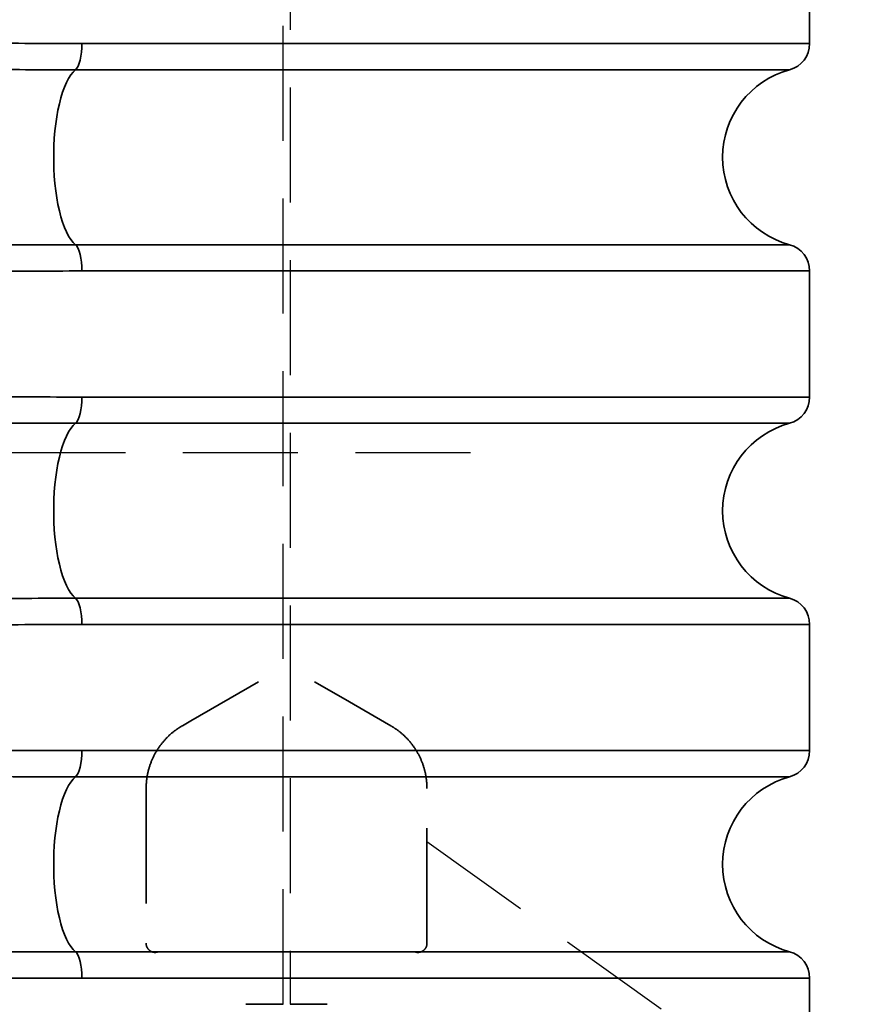
# Model space of a CAD drawing. Units: millimetres. Extents: x 0 to 12602, y -2 to 8910.
# Drawn here: x 10892 to 11350, y 4969 to 5512 of the extents above; entities that cross this region are included whole.
import ezdxf

# ---------------------------------------------------------------- set-up
doc = ezdxf.new("R2010")
doc.units = ezdxf.units.MM
doc.header["$LTSCALE"] = 127
doc.linetypes.add('DASHED', pattern=[0.75, 0.5, -0.25])
doc.layers.add('Katko', color=6, linetype='DASHED')
doc.layers.add('Teksti', color=5, linetype='Continuous')

msp = doc.modelspace()

# ---------------------------------------------------------------- linework, layer by layer
at = {"color": 7, "linetype": 'Continuous', "lineweight": 35}
for p, q in [((11327.45, 5522.7), (11327.45, 5498.63)), ((11327.45, 5498.63), (10925.88, 5498.63)), ((10925.88, 5373.16), (11327.45, 5373.16)), ((11327.45, 5373.16), (11327.45, 5303.63)), ((11327.45, 5303.63), (10925.88, 5303.63)), ((11327.45, 5178.16), (11327.45, 5108.63)), ((11327.45, 4983.16), (11327.45, 4913.63))]:
    msp.add_line(p, q, dxfattribs=at)
at = {"color": 8, "linetype": 'Continuous', "lineweight": 35}
for p, q in [((10922.28, 5484.15), (11316.38, 5484.15)), ((11316.38, 5387.63), (10922.28, 5387.63)), ((10922.28, 5289.15), (11316.38, 5289.15)), ((11316.38, 5192.63), (10922.28, 5192.63)), ((10925.88, 5178.16), (11327.45, 5178.16)), ((11327.45, 5108.63), (10925.88, 5108.63)), ((10922.28, 5094.15), (11316.38, 5094.15)), ((11316.38, 4997.63), (10922.28, 4997.63)), ((10925.88, 4983.16), (11327.45, 4983.16))]:
    msp.add_line(p, q, dxfattribs=at)
at = {"color": 7, "linetype": 'Continuous', "lineweight": 35, "flags": 128}
for points in [[(10925.88, 5498.63), (10925.81, 5496.19), (10925.62, 5493.82), (10925.3, 5491.57), (10924.87, 5489.52), (10924.34, 5487.7), (10923.72, 5486.18), (10923.02, 5484.98), (10922.28, 5484.15)], [(10922.28, 5484.15), (10920.97, 5482.88), (10919.7, 5481.28), (10918.49, 5479.35), (10917.33, 5477.11), (10916.23, 5474.58), (10915.21, 5471.78), (10914.27, 5468.72), (10913.41, 5465.43), (10912.65, 5461.93), (10911.99, 5458.25), (10911.43, 5454.4), (10910.97, 5450.43), (10910.63, 5446.35), (10910.4, 5442.2), (10910.29, 5438), (10910.29, 5433.79), (10910.4, 5429.59), (10910.63, 5425.44), (10910.97, 5421.36), (10911.43, 5417.38), (10911.99, 5413.54), (10912.65, 5409.86), (10913.41, 5406.36), (10914.27, 5403.06), (10915.21, 5400.01), (10916.23, 5397.2), (10917.33, 5394.68), (10918.49, 5392.44), (10919.7, 5390.51), (10920.97, 5388.91), (10922.28, 5387.63)], [(10925.88, 5373.16), (10925.81, 5375.59), (10925.62, 5377.97), (10925.3, 5380.21), (10924.87, 5382.27), (10924.34, 5384.09), (10923.72, 5385.61), (10923.02, 5386.8), (10922.28, 5387.63)], [(10925.88, 5303.63), (10925.81, 5301.19), (10925.62, 5298.82), (10925.3, 5296.57), (10924.87, 5294.52), (10924.34, 5292.7), (10923.72, 5291.18), (10923.02, 5289.98), (10922.28, 5289.15)], [(10922.28, 5289.15), (10920.97, 5287.88), (10919.7, 5286.28), (10918.49, 5284.35), (10917.33, 5282.11), (10916.23, 5279.58), (10915.21, 5276.78), (10914.27, 5273.72), (10913.41, 5270.43), (10912.65, 5266.93), (10911.99, 5263.25), (10911.43, 5259.4), (10910.97, 5255.43), (10910.63, 5251.35), (10910.4, 5247.2), (10910.29, 5243), (10910.29, 5238.79), (10910.4, 5234.59), (10910.63, 5230.44), (10910.97, 5226.36), (10911.43, 5222.38), (10911.99, 5218.54), (10912.65, 5214.86), (10913.41, 5211.36), (10914.27, 5208.06), (10915.21, 5205.01), (10916.23, 5202.2), (10917.33, 5199.68), (10918.49, 5197.44), (10919.7, 5195.51), (10920.97, 5193.91), (10922.28, 5192.63)], [(10922.28, 5192.63), (10923.02, 5191.8), (10923.72, 5190.61), (10924.34, 5189.09), (10924.87, 5187.27), (10925.3, 5185.21), (10925.62, 5182.97), (10925.81, 5180.59), (10925.88, 5178.16)], [(10922.28, 5094.15), (10923.02, 5094.98), (10923.72, 5096.18), (10924.34, 5097.7), (10924.87, 5099.52), (10925.3, 5101.57), (10925.62, 5103.82), (10925.81, 5106.19), (10925.88, 5108.63)], [(10922.28, 5094.15), (10920.97, 5092.88), (10919.7, 5091.28), (10918.49, 5089.35), (10917.33, 5087.11), (10916.23, 5084.58), (10915.21, 5081.78), (10914.27, 5078.72), (10913.41, 5075.43), (10912.65, 5071.93), (10911.99, 5068.25), (10911.43, 5064.4), (10910.97, 5060.43), (10910.63, 5056.35), (10910.4, 5052.2), (10910.29, 5048), (10910.29, 5043.79), (10910.4, 5039.59), (10910.63, 5035.44), (10910.97, 5031.36), (10911.43, 5027.38), (10911.99, 5023.54), (10912.65, 5019.86), (10913.41, 5016.36), (10914.27, 5013.06), (10915.21, 5010.01), (10916.23, 5007.2), (10917.33, 5004.68), (10918.49, 5002.44), (10919.7, 5000.51), (10920.97, 4998.91), (10922.28, 4997.63)], [(10925.88, 4983.16), (10925.81, 4985.59), (10925.62, 4987.97), (10925.3, 4990.21), (10924.87, 4992.27), (10924.34, 4994.09), (10923.72, 4995.61), (10923.02, 4996.8), (10922.28, 4997.63)]]:
    msp.add_lwpolyline(points, dxfattribs=at)
at = {"color": 7, "linetype": 'Continuous', "lineweight": 35}
for centre, radius, start, end in [((11312.45, 5498.63), 15, 285.1614, 0), ((11329.45, 5435.89), 50, 105.1614, 254.8386), ((11312.45, 5373.16), 15, 0, 74.8386), ((11312.45, 5303.63), 15, 285.1614, 0), ((11329.45, 5240.89), 50, 105.1614, 254.8386), ((11312.45, 5178.16), 15, 0, 74.8386), ((11312.45, 5108.63), 15, 285.1614, 0), ((11329.45, 5045.89), 50, 105.1614, 254.8386), ((11312.45, 4983.16), 15, 0, 74.8386)]:
    msp.add_arc(centre, radius, start, end, dxfattribs=at)
for points, knots in [([(10925.88, 5498.63), (10907.3, 5498.63), (10888.51, 5498.72), (10850.51, 5499.04), (10831.31, 5499.27), (10807.05, 5499.59), (10802.18, 5499.66), (10794.86, 5499.76), (10792.42, 5499.79), (10787.53, 5499.86), (10785.09, 5499.89), (10772.87, 5500.06), (10763.1, 5500.19), (10733.75, 5500.56), (10714.17, 5500.76), (10694.56, 5500.85)], [0, 0, 0, 0, 0.25, 0.25, 0.5, 0.5, 0.5625, 0.5625, 0.59375, 0.59375, 0.625, 0.625, 0.75, 0.75, 1, 1, 1, 1]), ([(10695.41, 5485.86), (10714.59, 5485.79), (10733.77, 5485.63), (10762.55, 5485.35), (10772.14, 5485.25), (10784.13, 5485.12), (10786.53, 5485.09), (10791.32, 5485.04), (10793.72, 5485.01), (10800.91, 5484.94), (10805.69, 5484.89), (10829.51, 5484.64), (10848.36, 5484.46), (10885.63, 5484.22), (10904.06, 5484.15), (10922.28, 5484.15)], [0, 0, 0, 0, 0.25, 0.25, 0.375, 0.375, 0.40625, 0.40625, 0.4375, 0.4375, 0.5, 0.5, 0.75, 0.75, 1, 1, 1, 1]), ([(10922.28, 5387.63), (10904.06, 5387.63), (10885.6, 5387.57), (10857.55, 5387.38), (10848.14, 5387.31), (10836.31, 5387.2), (10833.93, 5387.18), (10829.18, 5387.14), (10826.8, 5387.12), (10819.66, 5387.05), (10814.9, 5387), (10791.07, 5386.75), (10771.98, 5386.53), (10733.74, 5386.15), (10714.59, 5385.99), (10695.41, 5385.93)], [0, 0, 0, 0, 0.25, 0.25, 0.375, 0.375, 0.40625, 0.40625, 0.4375, 0.4375, 0.5, 0.5, 0.75, 0.75, 1, 1, 1, 1]), ([(10694.56, 5370.94), (10714.17, 5371.02), (10733.72, 5371.23), (10772.74, 5371.72), (10792.2, 5372), (10816.47, 5372.32), (10821.32, 5372.39), (10828.59, 5372.48), (10831.02, 5372.51), (10835.85, 5372.57), (10838.27, 5372.59), (10850.32, 5372.73), (10859.91, 5372.83), (10888.48, 5373.07), (10907.3, 5373.16), (10925.88, 5373.16)], [0, 0, 0, 0, 0.25, 0.25, 0.5, 0.5, 0.5625, 0.5625, 0.59375, 0.59375, 0.625, 0.625, 0.75, 0.75, 1, 1, 1, 1]), ([(10925.88, 5303.63), (10907.3, 5303.63), (10888.51, 5303.72), (10850.51, 5304.04), (10831.31, 5304.27), (10807.05, 5304.59), (10802.18, 5304.66), (10794.86, 5304.76), (10792.42, 5304.79), (10787.53, 5304.86), (10785.09, 5304.89), (10772.87, 5305.06), (10763.1, 5305.19), (10733.75, 5305.56), (10714.17, 5305.76), (10694.56, 5305.85)], [0, 0, 0, 0, 0.25, 0.25, 0.5, 0.5, 0.5625, 0.5625, 0.59375, 0.59375, 0.625, 0.625, 0.75, 0.75, 1, 1, 1, 1]), ([(10695.41, 5290.86), (10714.59, 5290.79), (10733.77, 5290.63), (10762.55, 5290.35), (10772.14, 5290.25), (10784.13, 5290.12), (10786.53, 5290.09), (10791.32, 5290.04), (10793.72, 5290.01), (10800.91, 5289.94), (10805.69, 5289.89), (10829.51, 5289.64), (10848.36, 5289.46), (10885.63, 5289.22), (10904.06, 5289.15), (10922.28, 5289.15)], [0, 0, 0, 0, 0.25, 0.25, 0.375, 0.375, 0.40625, 0.40625, 0.4375, 0.4375, 0.5, 0.5, 0.75, 0.75, 1, 1, 1, 1]), ([(10922.28, 5192.63), (10904.06, 5192.63), (10885.6, 5192.57), (10857.55, 5192.38), (10848.14, 5192.31), (10836.31, 5192.2), (10833.93, 5192.18), (10829.18, 5192.14), (10826.8, 5192.12), (10819.66, 5192.05), (10814.9, 5192), (10791.07, 5191.75), (10771.98, 5191.53), (10733.74, 5191.15), (10714.59, 5190.99), (10695.41, 5190.93)], [0, 0, 0, 0, 0.25, 0.25, 0.375, 0.375, 0.40625, 0.40625, 0.4375, 0.4375, 0.5, 0.5, 0.75, 0.75, 1, 1, 1, 1]), ([(10694.56, 5175.94), (10714.17, 5176.02), (10733.72, 5176.23), (10772.74, 5176.72), (10792.2, 5177), (10816.47, 5177.32), (10821.32, 5177.39), (10828.59, 5177.48), (10831.02, 5177.51), (10835.85, 5177.57), (10838.27, 5177.59), (10850.32, 5177.73), (10859.91, 5177.83), (10888.48, 5178.07), (10907.3, 5178.16), (10925.88, 5178.16)], [0, 0, 0, 0, 0.25, 0.25, 0.5, 0.5, 0.5625, 0.5625, 0.59375, 0.59375, 0.625, 0.625, 0.75, 0.75, 1, 1, 1, 1]), ([(10925.88, 5108.63), (10907.3, 5108.63), (10888.51, 5108.72), (10850.51, 5109.04), (10831.31, 5109.27), (10807.05, 5109.59), (10802.18, 5109.66), (10794.86, 5109.76), (10792.42, 5109.79), (10787.53, 5109.86), (10785.09, 5109.89), (10772.87, 5110.06), (10763.1, 5110.19), (10733.75, 5110.56), (10714.17, 5110.76), (10694.56, 5110.85)], [0, 0, 0, 0, 0.25, 0.25, 0.5, 0.5, 0.5625, 0.5625, 0.59375, 0.59375, 0.625, 0.625, 0.75, 0.75, 1, 1, 1, 1]), ([(10695.41, 5095.86), (10714.59, 5095.79), (10733.77, 5095.63), (10762.55, 5095.35), (10772.14, 5095.25), (10784.13, 5095.12), (10786.53, 5095.09), (10791.32, 5095.04), (10793.72, 5095.01), (10800.91, 5094.94), (10805.69, 5094.89), (10829.51, 5094.64), (10848.36, 5094.46), (10885.63, 5094.22), (10904.06, 5094.15), (10922.28, 5094.15)], [0, 0, 0, 0, 0.25, 0.25, 0.375, 0.375, 0.40625, 0.40625, 0.4375, 0.4375, 0.5, 0.5, 0.75, 0.75, 1, 1, 1, 1]), ([(10922.28, 4997.63), (10904.06, 4997.63), (10885.6, 4997.57), (10857.55, 4997.38), (10848.14, 4997.31), (10836.31, 4997.2), (10833.93, 4997.18), (10829.18, 4997.14), (10826.8, 4997.12), (10819.66, 4997.05), (10814.9, 4997), (10791.07, 4996.75), (10771.98, 4996.53), (10733.74, 4996.15), (10714.59, 4995.99), (10695.41, 4995.93)], [0, 0, 0, 0, 0.25, 0.25, 0.375, 0.375, 0.40625, 0.40625, 0.4375, 0.4375, 0.5, 0.5, 0.75, 0.75, 1, 1, 1, 1]), ([(10694.56, 4980.94), (10714.17, 4981.02), (10733.72, 4981.23), (10772.74, 4981.72), (10792.2, 4982), (10816.47, 4982.32), (10821.32, 4982.39), (10828.59, 4982.48), (10831.02, 4982.51), (10835.85, 4982.57), (10838.27, 4982.59), (10850.32, 4982.73), (10859.91, 4982.83), (10888.48, 4983.07), (10907.3, 4983.16), (10925.88, 4983.16)], [0, 0, 0, 0, 0.25, 0.25, 0.5, 0.5, 0.5625, 0.5625, 0.59375, 0.59375, 0.625, 0.625, 0.75, 0.75, 1, 1, 1, 1])]:
    msp.add_open_spline(points, degree=3, knots=knots, dxfattribs=at)
at = {"layer": 'Katko', "lineweight": 30}
for p, q in [((11036.83, 4968.67), (11036.83, 5664.95)), ((11040.83, 5664.95), (11040.83, 4968.67))]:
    msp.add_line(p, q, dxfattribs=at)
at = {"layer": 'Katko', "color": 3}
msp.add_line((11140.33, 5272.89), (10528.4, 5272.89), dxfattribs=at)
at = {"layer": 'Katko', "lineweight": 35}
for p, q in [((10961.28, 5087.69), (10961.28, 5002.3)), ((11116.28, 5002.3), (11116.28, 5087.69)), ((11036.83, 4968.67), (11016.35, 4968.67)), ((11061.21, 4968.67), (11040.78, 4968.67))]:
    msp.add_line(p, q, dxfattribs=at)
at = {"layer": 'Katko', "lineweight": 35, "flags": 128}
for points in [[(11023.32, 5146.6), (10986.04, 5125.07), (10981.28, 5122.33)], [(11096.28, 5122.33), (11070.07, 5137.46), (11054.25, 5146.59), (11054.25, 5146.6)]]:
    msp.add_lwpolyline(points, dxfattribs=at)
at = {"layer": 'Katko', "lineweight": 35}
for points, knots in [([(10981.28, 5122.33), (10980.04, 5121.56), (10976.92, 5119.62), (10972.43, 5115.65), (10968.16, 5110.45), (10964.79, 5104.53), (10962.67, 5098.65), (10961.49, 5092.96), (10961.35, 5089.46), (10961.28, 5087.69)], [0, 0, 0, 0, 0.10456, 0.26331, 0.426664, 0.585413, 0.748766, 0.873294, 1, 1, 1, 1]), ([(11116.28, 5087.69), (11116.21, 5089.49), (11116.07, 5093.14), (11114.83, 5098.9), (11112.62, 5104.86), (11109.24, 5110.7), (11104.88, 5115.91), (11100.46, 5119.75), (11097.4, 5121.64), (11096.28, 5122.33)], [0, 0, 0, 0, 0.12947, 0.261395, 0.420145, 0.5835, 0.74225, 0.905605, 1, 1, 1, 1]), ([(10961.28, 5002.3), (10961.3, 5001.96), (10961.36, 5001.06), (10961.92, 4999.68), (10963.03, 4998.38), (10964.51, 4997.53), (10966.1, 4997.2), (10967.12, 4997.38), (10967.58, 4997.47)], [0, 0, 0, 0, 0.111123, 0.295112, 0.479102, 0.663092, 0.847082, 1, 1, 1, 1]), ([(11109.99, 4997.47), (11110.15, 4997.43), (11110.86, 4997.26), (11112.18, 4997.28), (11113.59, 4997.79), (11114.79, 4998.65), (11115.73, 4999.81), (11116.22, 5001.16), (11116.27, 5002.01), (11116.28, 5002.3)], [0, 0, 0, 0, 0.05502, 0.238948, 0.422876, 0.537995, 0.721922, 0.905849, 1, 1, 1, 1])]:
    msp.add_open_spline(points, degree=3, knots=knots, dxfattribs=at)
at = {"layer": 'Teksti', "linetype": 'DASHED'}
msp.add_line((11116.28, 5058.4), (11601.72, 4711.75), dxfattribs=at)

doc.saveas('drawing.dxf')
